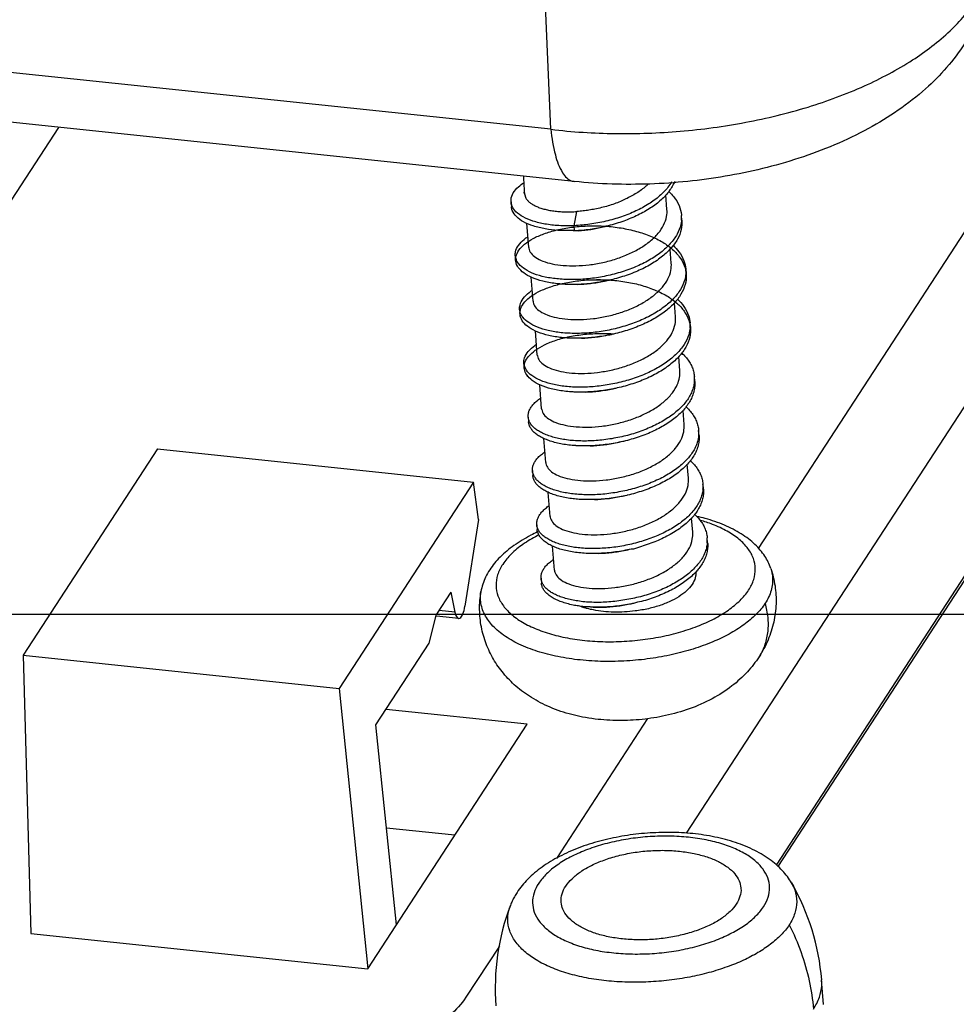
# Model space of a CAD drawing. Units: millimetres. Extents: x 5548 to 5943, y 2516 to 2790.
# Drawn here: x 5764 to 5774, y 2540 to 2551 of the extents above; entities that cross this region are included whole.
import ezdxf

# ---------------------------------------------------------------- set-up
doc = ezdxf.new("R2010")
doc.units = ezdxf.units.MM
doc.layers.add('5', color=7, linetype='Continuous')
doc.layers.add('from', color=7, linetype='Continuous', lineweight=13)
doc.styles.get("Standard").update_dxf_attribs({"font": 'arial.ttf'})
doc.dimstyles.get("Standard").update_dxf_attribs({"dimtxt": 3, "dimasz": 0.1875, "dimexe": 0.66, "dimexo": 1, "dimgap": 0.09, "dimtad": 0, "dimdsep": 46, "dimtxsty": 'Standard', "dimcen": 0.09, "dimazin": 2, "dimtp": 0.01, "dimtm": 0.01, "dimtfac": 1, "dimtofl": 0, "dimtmove": 0, "dimatfit": 3, "dimfxl": 0, "dimtolj": 1, "dimarcsym": 0})

# ---------------------------------------------------------------- blocks, each defined once
blk = doc.blocks.new('*u126')
at = {"color": 7, "linetype": 'Continuous'}
for p, q in [((-9.866, -119.816), (-9.868, -119.788)), ((-9.866, -119.816), (-9.839, -119.896)), ((-7.335, -120.094), (-7.356, -119.836)), ((-10.104, -119.962), (-10.097, -120.049)), ((-8.984, -120.384), (-8.933, -120.133)), ((-7.07, -120.287), (-7.077, -120.201)), ((-9.789, -120.77), (-9.824, -120.339)), ((-8.977, -120.47), (-8.984, -120.384)), ((-8.977, -120.47), (-9.273, -120.468)), ((-9.003, -120.477), (-9.221, -120.471)), ((-8.907, -120.473), (-8.977, -120.47)), ((-10.028, -120.913), (-10.021, -121)), ((-7.259, -121.049), (-7.279, -120.798)), ((-9.713, -121.725), (-9.748, -121.295)), ((-6.993, -121.239), (-7, -121.152)), ((-8.927, -121.432), (-9.144, -121.426)), ((-7.183, -122.004), (-7.203, -121.754)), ((-9.951, -121.872), (-9.944, -121.959)), ((-6.918, -122.196), (-6.925, -122.11)), ((-9.637, -122.68), (-9.671, -122.249)), ((-8.851, -122.387), (-9.072, -122.381)), ((-7.037, -122.677), (-7.094, -122.664)), ((-9.876, -122.823), (-9.869, -122.909)), ((-7.107, -122.958), (-7.127, -122.705)), ((-9.561, -123.635), (-9.595, -123.207)), ((-6.842, -123.147), (-6.849, -123.06)), ((-8.775, -123.342), (-8.99, -123.336)), ((-7.031, -123.913), (-7.05, -123.664)), ((-9.799, -123.78), (-9.792, -123.868)), ((-6.766, -124.108), (-6.773, -124.02)), ((-9.485, -124.59), (-9.519, -124.162)), ((-8.698, -124.297), (-8.911, -124.291)), ((-9.723, -124.732), (-9.716, -124.819)), ((-6.954, -124.868), (-6.974, -124.618)), ((-9.408, -125.544), (-9.442, -125.117)), ((-6.688, -125.061), (-6.695, -124.974)), ((-8.622, -125.251), (-8.846, -125.245)), ((-6.878, -125.823), (-6.898, -125.573)), ((-9.647, -125.691), (-9.64, -125.778)), ((-6.613, -126.013), (-6.62, -125.925)), ((-9.332, -126.499), (-9.366, -126.073)), ((-8.546, -126.207), (-8.759, -126.201)), ((-9.57, -126.643), (-9.563, -126.731)), ((-4.554, -134.206), (-4.589, -133.772))]:
    blk.add_line(p, q, dxfattribs=at)
for centre, radius, start, end in [((-5.031, -119.402), 4.852, 181.2191, 184.5631), ((-9.57, -119.764), 0.299, 184.6165, 189.8484), ((-7.62, -120.243), 0.544, 355.4091, 4.5129), ((-9.111, -117.441), 3.032, 272.5422, 282.9887), ((-9.07, -117.945), 2.533, 273.6951, 283.8133), ((-7.46, -122.153), 0.536, 355.4908, 4.6251), ((-7.718, -123.334), 0.945, 44.0041, 47.1175), ((-7.403, -123.101), 0.556, 354.1339, 355.286), ((-7.382, -123.102), 0.535, 355.2095, 4.5578), ((-7.314, -124.063), 0.544, 355.4849, 4.5634), ((-7.215, -125.014), 0.521, 354.9826, 355.6534), ((-7.207, -125.015), 0.513, 355.6341, 4.515), ((-7.161, -125.968), 0.542, 356.5332, 4.5407), ((-7.171, -125.968), 0.552, 355.4137, 356.5497), ((-7.654, -125.767), 1.128, 316.1653, 317.6799), ((-8.662, -134.094), 4.086, 4.5232, 30.0025), ((-6.297, -133.905), 4.087, 159.1244, 184.6033), ((-9.419, -132.715), 0.745, 159.0334, 162.5619)]:
    blk.add_arc(centre, radius, start, end, dxfattribs=at)
for points, start_tangent, end_tangent in [([(-10.103, -119.962), (-10.103, -119.916), (-10.064, -119.803), (-9.972, -119.694), (-9.877, -119.621)], (-0.082283, 0.996609), (0.837254, 0.546815)), ([(-7.253, -119.608), (-7.317, -119.7), (-7.466, -119.856), (-7.659, -119.998), (-7.888, -120.123), (-8.143, -120.226), (-8.419, -120.305), (-8.703, -120.358), (-8.984, -120.384)], (-0.513482, -0.8581), (-0.999066, -0.043202)), ([(-7.665, -119.644), (-7.709, -119.684), (-7.787, -119.747), (-7.874, -119.806), (-7.968, -119.861), (-8.064, -119.91), (-8.163, -119.954), (-8.269, -119.995), (-8.382, -120.032), (-8.498, -120.063), (-8.613, -120.089), (-8.72, -120.108), (-8.823, -120.122), (-8.933, -120.133)], (-0.722534, -0.691336), (-0.997551, -0.069947)), ([(-7.198, -119.601), (-7.208, -119.622), (-7.31, -119.787), (-7.459, -119.943), (-7.652, -120.085), (-7.881, -120.21), (-8.136, -120.313), (-8.412, -120.392), (-8.43, -120.396)], (-0.382639, -0.923898), (-0.974575, -0.224063)), ([(-9.864, -119.815), (-9.839, -119.896)], (0.17065, -0.985332), (0.420496, -0.907295)), ([(-9.839, -119.896), (-9.81, -119.935), (-9.771, -119.972), (-9.721, -120.006), (-9.663, -120.037), (-9.596, -120.065), (-9.52, -120.088), (-9.437, -120.107), (-9.346, -120.122), (-9.25, -120.132), (-9.148, -120.138), (-9.043, -120.138), (-8.933, -120.133)], (0.514206, -0.857666), (0.997655, 0.068446)), ([(-7.302, -119.777), (-7.215, -119.87), (-7.121, -120.026), (-7.078, -120.192), (-7.077, -120.201)], (0.736102, -0.676871), (0.079278, -0.996853)), ([(-10.084, -120.039), (-10.088, -120.03), (-10.103, -119.962)], (-0.401237, 0.915974), (-0.082283, 0.996609)), ([(-9.273, -120.468), (-9.495, -120.441), (-9.708, -120.388), (-9.881, -120.315), (-10.009, -120.222), (-10.081, -120.116), (-10.096, -120.049)], (-0.997741, 0.067181), (-0.082283, 0.996609)), ([(-8.984, -120.384), (-9.255, -120.382), (-9.502, -120.354), (-9.715, -120.301), (-9.888, -120.228), (-10.016, -120.135), (-10.084, -120.039)], (-0.99901, -0.044497), (-0.401237, 0.915974)), ([(-7.395, -120.372), (-7.342, -120.221), (-7.335, -120.094)], (0.449841, 0.893109), (-0.078457, 0.996918)), ([(-7.07, -120.287), (-7.082, -120.45), (-7.148, -120.622), (-7.269, -120.788), (-7.436, -120.943), (-7.645, -121.083), (-7.89, -121.203), (-8.159, -121.299), (-8.441, -121.37), (-8.722, -121.413), (-8.996, -121.428), (-9.256, -121.417), (-9.491, -121.381), (-9.691, -121.323), (-9.848, -121.244), (-9.956, -121.149), (-10.014, -121.044), (-10.017, -120.933), (-9.965, -120.821), (-9.862, -120.713), (-9.713, -120.614), (-9.521, -120.528), (-9.291, -120.46), (-9.032, -120.412), (-8.755, -120.388), (-8.469, -120.39), (-8.183, -120.419), (-7.909, -120.476), (-7.656, -120.557), (-7.435, -120.663), (-7.253, -120.79), (-7.116, -120.934), (-7.027, -121.092), (-6.992, -121.259), (-7.013, -121.43), (-7.087, -121.601), (-7.212, -121.765), (-7.385, -121.918), (-7.599, -122.054), (-7.844, -122.17), (-8.111, -122.263), (-8.391, -122.33), (-8.674, -122.37), (-8.949, -122.383), (-9.206, -122.37), (-9.435, -122.332), (-9.629, -122.271), (-9.783, -122.191), (-9.889, -122.095), (-9.94, -121.99), (-9.937, -121.878), (-9.882, -121.766), (-9.775, -121.659), (-9.62, -121.56), (-9.423, -121.476), (-9.193, -121.41), (-8.935, -121.364), (-8.658, -121.343), (-8.37, -121.347), (-8.35, -121.348)], (0.079278, -0.996853), (0.997785, -0.066519)), ([(-9.188, -121.423), (-9.256, -121.417), (-9.491, -121.381), (-9.691, -121.323), (-9.848, -121.244), (-9.956, -121.149), (-10.014, -121.044), (-10.017, -120.933), (-9.965, -120.821), (-9.862, -120.713), (-9.713, -120.614), (-9.521, -120.528), (-9.291, -120.46), (-9.032, -120.412), (-8.755, -120.388), (-8.469, -120.39), (-8.183, -120.419), (-7.909, -120.476), (-7.656, -120.557), (-7.435, -120.663), (-7.253, -120.79), (-7.116, -120.934), (-7.027, -121.092), (-6.992, -121.259), (-7.013, -121.43), (-7.087, -121.601), (-7.212, -121.765), (-7.385, -121.918), (-7.599, -122.054), (-7.844, -122.17), (-8.111, -122.263), (-8.391, -122.33), (-8.674, -122.37), (-8.949, -122.383), (-9.206, -122.37), (-9.435, -122.332), (-9.629, -122.271), (-9.783, -122.191), (-9.889, -122.095), (-9.94, -121.99), (-9.937, -121.878), (-9.882, -121.766), (-9.775, -121.659), (-9.62, -121.56), (-9.423, -121.476), (-9.193, -121.41), (-8.935, -121.364), (-8.658, -121.343), (-8.37, -121.347), (-8.35, -121.348)], (-0.997787, 0.066491), (0.997785, -0.066519)), ([(-7.077, -120.287), (-7.089, -120.363), (-7.155, -120.535), (-7.276, -120.702), (-7.443, -120.857), (-7.652, -120.996), (-7.896, -121.116), (-8.166, -121.213), (-8.448, -121.283), (-8.729, -121.326), (-9.003, -121.341), (-9.263, -121.33), (-9.498, -121.295), (-9.698, -121.236), (-9.855, -121.157), (-9.963, -121.063), (-10.008, -120.992)], (-0.079543, -0.996831), (-0.40882, 0.912615)), ([(-8.954, -121.095), (-8.718, -121.078), (-8.476, -121.037), (-8.238, -120.972), (-8.012, -120.886), (-7.807, -120.779), (-7.632, -120.656), (-7.492, -120.519), (-7.395, -120.372)], (0.999665, 0.025881), (0.449841, 0.893109)), ([(-10.028, -120.913), (-10.024, -120.846), (-9.972, -120.734), (-9.869, -120.626), (-9.807, -120.58)], (-0.076346, 0.997081), (0.828545, 0.559923)), ([(-8.907, -120.473), (-8.94, -120.474), (-8.972, -120.476), (-9.003, -120.477)], (-0.997848, -0.06557), (-0.999672, -0.025628)), ([(-9.789, -120.77), (-9.788, -120.784), (-9.749, -120.871), (-9.664, -120.949), (-9.537, -121.013), (-9.372, -121.061), (-9.175, -121.089), (-8.954, -121.095)], (0.073722, -0.997279), (0.999665, 0.025881)), ([(-7.227, -120.732), (-7.123, -120.848), (-7.034, -121.006), (-7, -121.152)], (0.732967, -0.680264), (0.08208, -0.996626)), ([(-10.008, -120.992), (-10.02, -120.957), (-10.028, -120.913)], (-0.40882, 0.912615), (-0.076346, 0.997081)), ([(-7.318, -121.328), (-7.266, -121.177), (-7.259, -121.049)], (0.451266, 0.892389), (-0.078858, 0.996886)), ([(-6.993, -121.239), (-6.992, -121.259), (-7.013, -121.43), (-7.087, -121.601), (-7.212, -121.765), (-7.385, -121.918), (-7.599, -122.054), (-7.844, -122.17), (-8.111, -122.263), (-8.391, -122.33), (-8.674, -122.37), (-8.949, -122.383), (-9.206, -122.37), (-9.435, -122.332), (-9.629, -122.271), (-9.783, -122.191), (-9.889, -122.095), (-9.94, -121.99), (-9.937, -121.878), (-9.882, -121.766), (-9.775, -121.659), (-9.62, -121.56), (-9.423, -121.476), (-9.193, -121.41), (-8.935, -121.364), (-8.658, -121.343), (-8.37, -121.347), (-8.083, -121.378), (-7.81, -121.436), (-7.559, -121.521), (-7.34, -121.629), (-7.161, -121.758), (-7.028, -121.903), (-6.946, -122.063), (-6.917, -122.232), (-6.942, -122.406), (-7.023, -122.578), (-7.156, -122.74), (-7.335, -122.892), (-7.556, -123.028), (-7.808, -123.141), (-8.078, -123.23), (-8.357, -123.292), (-8.636, -123.329), (-8.907, -123.338), (-9.162, -123.321), (-9.39, -123.279), (-9.581, -123.215), (-9.727, -123.132), (-9.823, -123.034), (-9.867, -122.927), (-9.857, -122.815), (-9.791, -122.703), (-9.674, -122.596), (-9.51, -122.498), (-9.305, -122.416), (-9.064, -122.353), (-8.797, -122.312), (-8.508, -122.296), (-8.276, -122.302)], (0.08208, -0.996626), (0.997781, -0.066578)), ([(-7.001, -121.238), (-7.02, -121.343), (-7.094, -121.514), (-7.219, -121.678), (-7.392, -121.832), (-7.606, -121.968), (-7.851, -122.083), (-8.118, -122.176), (-8.398, -122.243), (-8.681, -122.283), (-8.956, -122.296), (-9.213, -122.283), (-9.442, -122.245), (-9.636, -122.185), (-9.79, -122.104), (-9.896, -122.009), (-9.93, -121.952)], (-0.08481, -0.996397), (-0.416963, 0.908924)), ([(-7, -121.152), (-6.999, -121.172), (-7.001, -121.238)], (0.08208, -0.996626), (-0.08481, -0.996397)), ([(-9.123, -122.377), (-9.206, -122.37), (-9.435, -122.332), (-9.629, -122.271), (-9.783, -122.191), (-9.889, -122.095), (-9.94, -121.99), (-9.937, -121.878), (-9.882, -121.766), (-9.775, -121.659), (-9.62, -121.56), (-9.423, -121.476), (-9.193, -121.41), (-8.935, -121.364), (-8.658, -121.343), (-8.37, -121.347), (-8.083, -121.378), (-7.81, -121.436), (-7.559, -121.521), (-7.34, -121.629), (-7.161, -121.758), (-7.028, -121.903), (-6.946, -122.063), (-6.917, -122.232), (-6.942, -122.406), (-7.023, -122.578), (-7.156, -122.74), (-7.335, -122.892), (-7.556, -123.028), (-7.808, -123.141), (-8.078, -123.23), (-8.357, -123.292), (-8.636, -123.329), (-8.907, -123.338), (-9.162, -123.321), (-9.39, -123.279), (-9.581, -123.215), (-9.727, -123.132), (-9.823, -123.034), (-9.867, -122.927), (-9.857, -122.815), (-9.791, -122.703), (-9.674, -122.596), (-9.51, -122.498), (-9.305, -122.416), (-9.064, -122.353), (-8.797, -122.312), (-8.508, -122.296), (-8.276, -122.302)], (-0.997707, 0.067684), (0.997781, -0.066578)), ([(-8.387, -121.359), (-8.449, -121.373), (-8.691, -121.415), (-8.927, -121.432)], (-0.971178, -0.238357), (-0.99976, -0.021889)), ([(-8.878, -122.05), (-8.642, -122.033), (-8.4, -121.992), (-8.162, -121.927), (-7.936, -121.841), (-7.731, -121.734), (-7.555, -121.61), (-7.416, -121.473), (-7.318, -121.328)], (0.999755, 0.022127), (0.451266, 0.892389)), ([(-9.951, -121.872), (-9.944, -121.792), (-9.889, -121.679), (-9.782, -121.572), (-9.73, -121.534)], (-0.075198, 0.997169), (0.831757, 0.55514)), ([(-9.713, -121.725), (-9.711, -121.739), (-9.673, -121.826), (-9.588, -121.904), (-9.461, -121.968), (-9.296, -122.016), (-9.098, -122.044), (-8.878, -122.05)], (0.072437, -0.997373), (0.999755, 0.022127)), ([(-7.151, -121.686), (-7.035, -121.817), (-6.953, -121.976), (-6.925, -122.11)], (0.737712, -0.675115), (0.080529, -0.996752)), ([(-9.93, -121.952), (-9.947, -121.903), (-9.951, -121.872)], (-0.416963, 0.908924), (-0.075198, 0.997169)), ([(-7.242, -122.282), (-7.19, -122.131), (-7.183, -122.004)], (0.450316, 0.892869), (-0.078499, 0.996914)), ([(-6.925, -122.195), (-6.949, -122.319), (-7.03, -122.491), (-7.163, -122.654), (-7.342, -122.805), (-7.563, -122.941), (-7.815, -123.055), (-8.085, -123.143), (-8.364, -123.205), (-8.643, -123.242), (-8.914, -123.251), (-9.169, -123.234), (-9.397, -123.192), (-9.588, -123.128), (-9.734, -123.045), (-9.83, -122.948), (-9.854, -122.904)], (-0.077847, -0.996965), (-0.414557, 0.910023)), ([(-8.312, -122.315), (-8.372, -122.328), (-8.615, -122.369), (-8.851, -122.387)], (-0.971336, -0.237711), (-0.99968, -0.02531)), ([(-8.802, -123.005), (-8.566, -122.987), (-8.324, -122.947), (-8.085, -122.882), (-7.859, -122.795), (-7.655, -122.689), (-7.479, -122.566), (-7.34, -122.429), (-7.242, -122.282)], (0.999668, 0.025764), (0.450316, 0.892869)), ([(-9.876, -122.823), (-9.864, -122.728), (-9.798, -122.616), (-9.681, -122.509), (-9.653, -122.489)], (-0.073341, 0.997307), (0.829453, 0.558577)), ([(-9.637, -122.68), (-9.635, -122.694), (-9.597, -122.781), (-9.512, -122.858), (-9.385, -122.923), (-9.219, -122.971), (-9.022, -122.999), (-8.802, -123.005)], (0.073997, -0.997258), (0.999668, 0.025764)), ([(-7.038, -122.677), (-6.975, -122.75), (-6.923, -122.827), (-6.884, -122.907), (-6.859, -122.989), (-6.849, -123.06)], (0.697177, -0.716899), (0.079654, -0.996823)), ([(-9.854, -122.904), (-9.874, -122.84), (-9.876, -122.823)], (-0.414557, 0.910023), (-0.073341, 0.997307)), ([(-9.033, -123.333), (-9.162, -123.321), (-9.39, -123.279), (-9.581, -123.215), (-9.727, -123.132), (-9.823, -123.034), (-9.867, -122.927), (-9.869, -122.909)], (-0.997827, 0.065889), (-0.073341, 0.997307)), ([(-7.166, -123.237), (-7.119, -123.11), (-7.106, -122.983), (-7.107, -122.958)], (0.450653, 0.892699), (-0.080292, 0.996771)), ([(-6.85, -123.158), (-6.865, -123.243), (-6.893, -123.328), (-6.934, -123.412), (-6.988, -123.495), (-7.054, -123.575), (-7.133, -123.653), (-7.222, -123.727), (-7.321, -123.797), (-7.429, -123.863), (-7.545, -123.924), (-7.668, -123.98), (-7.797, -124.031), (-7.931, -124.076), (-8.068, -124.114), (-8.208, -124.145), (-8.349, -124.17), (-8.49, -124.188), (-8.629, -124.2), (-8.766, -124.206), (-8.898, -124.204), (-9.025, -124.197), (-9.146, -124.182), (-9.259, -124.161), (-9.363, -124.135), (-9.459, -124.103), (-9.544, -124.067), (-9.618, -124.027), (-9.68, -123.983), (-9.73, -123.935), (-9.766, -123.883)], (-0.102193, -0.994765), (-0.492229, 0.870466)), ([(-6.842, -123.147), (-6.841, -123.168), (-6.844, -123.254), (-6.861, -123.341), (-6.891, -123.427), (-6.935, -123.512), (-6.992, -123.596), (-7.061, -123.677), (-7.143, -123.755), (-7.236, -123.83), (-7.339, -123.901), (-7.451, -123.967), (-7.571, -124.028), (-7.698, -124.083), (-7.831, -124.133), (-7.968, -124.176), (-8.109, -124.212), (-8.121, -124.215)], (0.080068, -0.996789), (-0.974817, -0.223005)), ([(-8.234, -123.268), (-8.297, -123.283), (-8.539, -123.325), (-8.775, -123.342)], (-0.971203, -0.238254), (-0.999755, -0.022146)), ([(-8.725, -123.96), (-8.49, -123.942), (-8.248, -123.901), (-8.01, -123.837), (-7.784, -123.75), (-7.579, -123.644), (-7.403, -123.52), (-7.264, -123.383), (-7.166, -123.237)], (0.999713, 0.023958), (0.450653, 0.892699)), ([(-9.799, -123.78), (-9.799, -123.775), (-9.796, -123.719), (-9.779, -123.663), (-9.749, -123.607), (-9.707, -123.552), (-9.651, -123.498), (-9.582, -123.447), (-9.576, -123.443)], (-0.079841, 0.996808), (0.833345, 0.552754)), ([(-9.561, -123.635), (-9.559, -123.649), (-9.52, -123.736), (-9.436, -123.813), (-9.308, -123.878), (-9.143, -123.925), (-8.946, -123.953), (-8.725, -123.96)], (0.073126, -0.997323), (0.999713, 0.023958)), ([(-6.995, -123.599), (-6.967, -123.626), (-6.903, -123.699), (-6.851, -123.776), (-6.812, -123.855), (-6.786, -123.937), (-6.773, -124.02)], (0.732563, -0.6807), (0.079568, -0.996829)), ([(-9.766, -123.883), (-9.789, -123.83), (-9.799, -123.78)], (-0.492229, 0.870466), (-0.079841, 0.996808)), ([(-8.959, -124.288), (-9.075, -124.277), (-9.194, -124.26), (-9.305, -124.236), (-9.407, -124.207), (-9.498, -124.172), (-9.579, -124.133), (-9.648, -124.089), (-9.704, -124.042), (-9.746, -123.991), (-9.775, -123.938), (-9.79, -123.883), (-9.792, -123.868)], (-0.997867, 0.065286), (-0.079736, 0.996816)), ([(-7.09, -124.192), (-7.038, -124.041), (-7.031, -123.913)], (0.45079, 0.89263), (-0.078612, 0.996905)), ([(-6.773, -124.106), (-6.786, -124.191), (-6.813, -124.276), (-6.854, -124.36), (-6.907, -124.443), (-6.973, -124.523), (-7.05, -124.601), (-7.138, -124.675), (-7.236, -124.746), (-7.342, -124.813), (-7.458, -124.875), (-7.581, -124.931), (-7.71, -124.982), (-7.843, -125.026), (-7.981, -125.065), (-8.12, -125.097), (-8.261, -125.123), (-8.402, -125.143), (-8.542, -125.155), (-8.678, -125.161), (-8.811, -125.159), (-8.938, -125.151), (-9.059, -125.137), (-9.173, -125.118), (-9.279, -125.092), (-9.376, -125.062), (-9.462, -125.026), (-9.536, -124.986), (-9.598, -124.941), (-9.649, -124.893), (-9.686, -124.842)], (-0.07838, -0.996924), (-0.516902, 0.856044)), ([(-8.121, -124.215), (-8.252, -124.242), (-8.395, -124.265), (-8.538, -124.281), (-8.679, -124.291), (-8.816, -124.293), (-8.949, -124.289), (-8.959, -124.288)], (-0.974817, -0.223005), (-0.997867, 0.065286)), ([(-8.157, -124.223), (-8.22, -124.238), (-8.462, -124.279), (-8.698, -124.297)], (-0.971332, -0.237725), (-0.999675, -0.025504)), ([(-8.649, -124.914), (-8.413, -124.897), (-8.172, -124.856), (-7.933, -124.792), (-7.707, -124.705), (-7.503, -124.599), (-7.327, -124.475), (-7.188, -124.338), (-7.09, -124.192)], (0.999718, 0.023739), (0.45079, 0.89263)), ([(-6.766, -124.108), (-6.764, -124.126), (-6.767, -124.212), (-6.784, -124.298), (-6.815, -124.384), (-6.86, -124.469), (-6.918, -124.553), (-6.988, -124.634), (-7.07, -124.713), (-7.163, -124.787), (-7.265, -124.858), (-7.377, -124.923), (-7.498, -124.984), (-7.625, -125.039), (-7.759, -125.088), (-7.896, -125.131), (-8.037, -125.168), (-8.049, -125.171)], (0.079944, -0.996799), (-0.974399, -0.224828)), ([(-9.723, -124.732), (-9.721, -124.679), (-9.706, -124.623), (-9.676, -124.567), (-9.634, -124.511), (-9.578, -124.457), (-9.511, -124.406), (-9.5, -124.398)], (-0.079346, 0.996847), (0.831312, 0.555806)), ([(-9.485, -124.59), (-9.483, -124.604), (-9.444, -124.691), (-9.359, -124.768), (-9.232, -124.833), (-9.066, -124.88), (-8.87, -124.908), (-8.649, -124.914)], (0.073087, -0.997326), (0.999718, 0.023739)), ([(-6.919, -124.554), (-6.898, -124.574), (-6.833, -124.647), (-6.779, -124.724), (-6.738, -124.803), (-6.71, -124.885), (-6.696, -124.969), (-6.695, -124.974)], (0.72971, -0.683756), (0.079153, -0.996863)), ([(-9.686, -124.842), (-9.711, -124.789), (-9.723, -124.735), (-9.723, -124.732)], (-0.516902, 0.856044), (-0.079346, 0.996847)), ([(-8.894, -125.242), (-9.002, -125.232), (-9.121, -125.214), (-9.232, -125.191), (-9.334, -125.161), (-9.425, -125.126), (-9.505, -125.086), (-9.573, -125.043), (-9.628, -124.995), (-9.67, -124.945), (-9.699, -124.892), (-9.714, -124.836), (-9.716, -124.819)], (-0.997694, 0.067877), (-0.076678, 0.997056)), ([(-7.014, -125.147), (-6.961, -124.996), (-6.954, -124.868)], (0.450906, 0.892572), (-0.078633, 0.996904)), ([(-6.696, -125.06), (-6.708, -125.139), (-6.735, -125.223), (-6.775, -125.308), (-6.827, -125.39), (-6.891, -125.472), (-6.966, -125.55), (-7.053, -125.625), (-7.15, -125.696), (-7.257, -125.762), (-7.372, -125.824), (-7.495, -125.881), (-7.623, -125.932), (-7.756, -125.978), (-7.893, -126.017), (-8.032, -126.05), (-8.173, -126.077), (-8.314, -126.096), (-8.453, -126.108), (-8.59, -126.114), (-8.723, -126.114), (-8.852, -126.107), (-8.974, -126.094), (-9.089, -126.075), (-9.195, -126.05), (-9.291, -126.019), (-9.377, -125.984), (-9.453, -125.943), (-9.517, -125.899), (-9.569, -125.852), (-9.609, -125.802)], (-0.08745, -0.996169), (-0.536784, 0.84372)), ([(-6.689, -125.061), (-6.688, -125.082), (-6.691, -125.168), (-6.709, -125.255), (-6.741, -125.342), (-6.786, -125.427), (-6.844, -125.511), (-6.914, -125.592), (-6.996, -125.669), (-7.089, -125.744), (-7.192, -125.814), (-7.305, -125.88), (-7.425, -125.941), (-7.553, -125.996), (-7.686, -126.045), (-7.824, -126.088), (-7.965, -126.124), (-7.968, -126.124)], (0.081057, -0.996709), (-0.974574, -0.224066)), ([(-8.049, -125.171), (-8.18, -125.198), (-8.323, -125.221), (-8.466, -125.237), (-8.606, -125.245), (-8.744, -125.247), (-8.876, -125.243), (-8.894, -125.242)], (-0.974399, -0.224828), (-0.997694, 0.067877)), ([(-8.085, -125.179), (-8.144, -125.193), (-8.386, -125.234), (-8.622, -125.251)], (-0.971289, -0.237903), (-0.999728, -0.023318)), ([(-8.573, -125.869), (-8.337, -125.852), (-8.096, -125.811), (-7.857, -125.747), (-7.631, -125.66), (-7.427, -125.554), (-7.251, -125.43), (-7.111, -125.293), (-7.014, -125.147)], (0.999722, 0.023589), (0.450906, 0.892572)), ([(-9.647, -125.692), (-9.645, -125.639), (-9.63, -125.582), (-9.602, -125.526), (-9.561, -125.471), (-9.508, -125.417), (-9.442, -125.365), (-9.424, -125.353)], (-0.079498, 0.996835), (0.831459, 0.555586)), ([(-9.408, -125.544), (-9.407, -125.559), (-9.368, -125.645), (-9.283, -125.723), (-9.156, -125.788), (-8.99, -125.835), (-8.793, -125.863), (-8.573, -125.869)], (0.07303, -0.99733), (0.999722, 0.023589)), ([(-6.843, -125.509), (-6.828, -125.523), (-6.761, -125.596), (-6.706, -125.672), (-6.664, -125.752), (-6.636, -125.833), (-6.621, -125.917), (-6.62, -125.925)], (0.732983, -0.680247), (0.079534, -0.996832)), ([(-5.492, -126.467), (-5.598, -126.251), (-5.773, -126.043), (-6.015, -125.856), (-6.314, -125.701), (-6.655, -125.582), (-6.804, -125.544)], (-0.320143, 0.947369), (-0.973869, 0.227112)), ([(-5.886, -126.853), (-5.796, -126.665), (-5.767, -126.476), (-5.801, -126.291), (-5.897, -126.116), (-6.053, -125.953), (-6.265, -125.809), (-6.526, -125.687), (-6.744, -125.614)], (0.545667, 0.838002), (-0.96124, 0.275714)), ([(-9.631, -125.82), (-9.752, -125.88), (-10.051, -126.061), (-10.298, -126.267), (-10.481, -126.491)], (-0.906881, -0.421386), (-0.545667, -0.838002)), ([(-9.609, -125.802), (-9.635, -125.749), (-9.647, -125.695), (-9.647, -125.692)], (-0.536784, 0.84372), (-0.079498, 0.996835)), ([(-8.803, -126.198), (-8.93, -126.186), (-9.048, -126.168), (-9.159, -126.144), (-9.26, -126.115), (-9.351, -126.08), (-9.43, -126.041), (-9.498, -125.997), (-9.553, -125.949), (-9.595, -125.898), (-9.624, -125.844), (-9.639, -125.789), (-9.64, -125.778)], (-0.997861, 0.065366), (-0.088698, 0.996059)), ([(-6.937, -126.102), (-6.885, -125.951), (-6.878, -125.823)], (0.450922, 0.892563), (-0.078655, 0.996902)), ([(-9.609, -125.872), (-9.637, -125.887), (-9.893, -126.041), (-10.1, -126.212), (-10.25, -126.395)], (-0.89238, -0.451285), (-0.545667, -0.838002)), ([(-6.62, -126.012), (-6.631, -126.086), (-6.656, -126.171), (-6.694, -126.256), (-6.744, -126.339), (-6.808, -126.42), (-6.883, -126.498), (-6.97, -126.573), (-7.066, -126.644), (-7.172, -126.711), (-7.286, -126.774), (-7.407, -126.832), (-7.535, -126.884), (-7.668, -126.93), (-7.805, -126.969), (-7.944, -127.002), (-8.085, -127.028), (-8.226, -127.049), (-8.366, -127.063), (-8.503, -127.07), (-8.636, -127.07), (-8.765, -127.064), (-8.887, -127.05), (-9.002, -127.031), (-9.109, -127.006), (-9.207, -126.977), (-9.295, -126.942), (-9.372, -126.903), (-9.437, -126.859), (-9.49, -126.811), (-9.529, -126.761)], (-0.079943, -0.996799), (-0.536892, 0.843651)), ([(-6.613, -126.013), (-6.612, -126.04), (-6.616, -126.126), (-6.634, -126.213), (-6.665, -126.299), (-6.711, -126.384), (-6.769, -126.467), (-6.819, -126.527)], (0.084086, -0.996458), (-0.673197, -0.739464)), ([(-7.968, -126.124), (-8.108, -126.153), (-8.251, -126.176), (-8.394, -126.192), (-8.534, -126.201), (-8.671, -126.203), (-8.803, -126.198)], (-0.974574, -0.224066), (-0.997861, 0.065366)), ([(-8.005, -126.133), (-8.068, -126.148), (-8.31, -126.189), (-8.546, -126.207)], (-0.971292, -0.237891), (-0.999731, -0.023214)), ([(-8.497, -126.824), (-8.261, -126.807), (-8.019, -126.766), (-7.781, -126.701), (-7.555, -126.615), (-7.35, -126.508), (-7.175, -126.385), (-7.035, -126.248), (-6.937, -126.102)], (0.999721, 0.02362), (0.450922, 0.892563)), ([(-9.57, -126.644), (-9.569, -126.598), (-9.556, -126.542), (-9.53, -126.486), (-9.49, -126.43), (-9.437, -126.376), (-9.372, -126.324), (-9.348, -126.308)], (-0.079226, 0.996857), (0.835509, 0.549477)), ([(-10.481, -126.491), (-10.554, -126.621), (-10.605, -126.75), (-10.637, -126.878)], (-0.545667, -0.838002), (-0.16582, -0.986156)), ([(-10.25, -126.395), (-10.341, -126.582), (-10.369, -126.771), (-10.335, -126.956), (-10.24, -127.131), (-10.084, -127.294), (-9.872, -127.439), (-9.611, -127.56), (-9.308, -127.656), (-8.973, -127.723), (-8.613, -127.761), (-8.239, -127.767), (-7.86, -127.743), (-7.487, -127.688), (-7.129, -127.604), (-6.796, -127.494), (-6.499, -127.36), (-6.244, -127.206), (-6.037, -127.035), (-5.886, -126.853)], (-0.545667, -0.838002), (0.545667, 0.838002)), ([(-9.332, -126.499), (-9.33, -126.514), (-9.292, -126.6), (-9.207, -126.678), (-9.079, -126.742), (-8.914, -126.79), (-8.717, -126.818), (-8.497, -126.824)], (0.07299, -0.997333), (0.999721, 0.02362)), ([(-6.822, -126.529), (-6.826, -126.605), (-6.871, -126.723), (-6.959, -126.838), (-7.087, -126.944), (-7.251, -127.039), (-7.446, -127.12), (-7.664, -127.182), (-7.897, -127.223)], (0.061824, -0.998087), (-0.991799, -0.12781)), ([(-5.492, -126.467), (-5.417, -126.778), (-5.399, -127.098), (-5.44, -127.419), (-5.54, -127.735), (-5.7, -128.036)], (0.320143, -0.947369), (-0.545667, -0.838002)), ([(-5.492, -126.467), (-5.46, -126.628), (-5.485, -126.857), (-5.592, -127.087)], (0.318927, -0.947779), (-0.545667, -0.838002)), ([(-9.529, -126.761), (-9.556, -126.708), (-9.569, -126.654), (-9.57, -126.644)], (-0.536892, 0.843651), (-0.079226, 0.996857)), ([(-6.84, -126.549), (-6.922, -126.627), (-7.016, -126.701), (-7.119, -126.771), (-7.232, -126.837), (-7.353, -126.897), (-7.481, -126.952), (-7.614, -127.001), (-7.752, -127.044), (-7.893, -127.08), (-7.896, -127.081)], (-0.692507, -0.721412), (-0.974753, -0.223286)), ([(-8.835, -129.106), (-9.024, -129.063), (-9.41, -128.932), (-9.74, -128.761), (-10.016, -128.558), (-10.239, -128.329), (-10.414, -128.08), (-10.544, -127.807), (-10.63, -127.507), (-10.661, -127.197), (-10.637, -126.878)], (-0.981642, 0.190731), (0.16582, 0.986156)), ([(-8.875, -128.093), (-9.271, -128.033), (-9.634, -127.94), (-9.963, -127.81), (-10.236, -127.652), (-10.448, -127.465), (-10.585, -127.258), (-10.644, -127.03), (-10.636, -126.878)], (-0.994539, 0.104366), (0.165137, 0.986271)), ([(-8.951, -127.127), (-8.975, -127.123), (-9.085, -127.099), (-9.186, -127.069), (-9.277, -127.034), (-9.357, -126.994), (-9.424, -126.95), (-9.479, -126.902), (-9.52, -126.852), (-9.548, -126.798), (-9.562, -126.743), (-9.563, -126.731)], (-0.985763, 0.168143), (-0.087896, 0.99613)), ([(-8.742, -127.152), (-8.857, -127.141), (-8.951, -127.127)], (-0.997718, 0.067525), (-0.985763, 0.168143)), ([(-8.749, -127.181), (-8.803, -127.166), (-8.882, -127.139)], (-0.967406, 0.253232), (-0.938788, 0.344496)), ([(-5.592, -127.087), (-5.667, -127.189), (-5.758, -127.288), (-5.858, -127.379), (-5.97, -127.467), (-6.095, -127.552), (-6.233, -127.632), (-6.373, -127.704), (-6.523, -127.771), (-6.693, -127.838), (-6.872, -127.898), (-7.051, -127.95), (-7.237, -127.996), (-7.433, -128.036), (-7.633, -128.068), (-7.84, -128.093), (-8.047, -128.11), (-8.254, -128.118), (-8.46, -128.119), (-8.67, -128.11), (-8.875, -128.093)], (-0.545667, -0.838002), (-0.994539, 0.104366)), ([(-8.464, -127.232), (-8.64, -127.205), (-8.749, -127.181)], (-0.994539, 0.104366), (-0.967406, 0.253232)), ([(-7.896, -127.081), (-8.035, -127.109), (-8.179, -127.131), (-8.322, -127.147), (-8.462, -127.155), (-8.599, -127.157), (-8.731, -127.152), (-8.742, -127.152)], (-0.974753, -0.223286), (-0.997718, 0.067525)), ([(-8.47, -127.161), (-8.644, -127.159), (-8.692, -127.155)], (-0.999689, -0.024922), (-0.996626, 0.082077)), ([(-7.932, -127.089), (-7.991, -127.103), (-8.234, -127.144), (-8.47, -127.161)], (-0.971538, -0.236882), (-0.999689, -0.024922)), ([(-7.897, -127.223), (-8.088, -127.241), (-8.279, -127.243), (-8.464, -127.232)], (-0.991799, -0.12781), (-0.994539, 0.104366)), ([(-5.7, -128.036), (-5.689, -128.02), (-5.591, -127.813), (-5.541, -127.583), (-5.541, -127.337), (-5.592, -127.087)], (0.545801, 0.837915), (-0.295103, 0.955466)), ([(-5.7, -128.036), (-5.908, -128.303), (-6.182, -128.554), (-6.533, -128.781), (-6.941, -128.961), (-7.36, -129.081), (-7.777, -129.148), (-8.194, -129.168), (-8.611, -129.141), (-8.835, -129.106)], (-0.545667, -0.838002), (-0.981642, 0.190731)), ([(-5.123, -132.05), (-5.285, -131.833), (-5.519, -131.628), (-5.816, -131.454), (-6.16, -131.319), (-6.533, -131.226), (-6.925, -131.171), (-7.327, -131.154), (-7.734, -131.171), (-8.137, -131.223), (-8.528, -131.309), (-8.9, -131.428), (-9.245, -131.582), (-9.553, -131.769), (-9.808, -131.985), (-9.996, -132.218)], (-0.501061, 0.865412), (-0.545667, -0.838002)), ([(-5.624, -132.475), (-5.541, -132.304), (-5.515, -132.131), (-5.546, -131.962), (-5.634, -131.802), (-5.776, -131.653), (-5.97, -131.521), (-6.208, -131.41), (-6.485, -131.322), (-6.792, -131.261), (-7.12, -131.227), (-7.462, -131.221), (-7.808, -131.243), (-8.149, -131.293), (-8.477, -131.37), (-8.781, -131.471), (-9.052, -131.593), (-9.285, -131.734), (-9.474, -131.89), (-9.612, -132.057)], (0.545667, 0.838002), (-0.545667, -0.838002)), ([(-9.132, -132.107), (-9.021, -131.975), (-8.867, -131.851), (-8.675, -131.739), (-8.453, -131.645), (-8.203, -131.568), (-7.935, -131.512), (-7.657, -131.48), (-7.38, -131.472), (-7.11, -131.488), (-6.855, -131.527), (-6.624, -131.589), (-6.423, -131.671), (-6.257, -131.772), (-6.133, -131.887), (-6.054, -132.013), (-6.023, -132.139)], (0.545667, 0.838002), (0.081104, -0.996706)), ([(-9.612, -132.057), (-9.695, -132.228), (-9.721, -132.401), (-9.69, -132.57), (-9.602, -132.73), (-9.459, -132.879), (-9.266, -133.011), (-9.027, -133.122), (-8.751, -133.21), (-8.444, -133.271), (-8.115, -133.305), (-7.774, -133.311), (-7.428, -133.289), (-7.086, -133.239), (-6.759, -133.162), (-6.455, -133.061), (-6.184, -132.939), (-5.95, -132.798), (-5.762, -132.642), (-5.624, -132.475)], (-0.545667, -0.838002), (0.545667, 0.838002)), ([(-9.213, -132.393), (-9.214, -132.383), (-9.197, -132.245), (-9.132, -132.107)], (-0.080045, 0.996791), (0.545667, 0.838002)), ([(-5.123, -132.05), (-5.066, -132.174), (-5.031, -132.384), (-5.065, -132.59), (-5.164, -132.793)], (0.50121, -0.865326), (-0.545667, -0.838002)), ([(-9.996, -132.218), (-10.043, -132.295), (-10.082, -132.372), (-10.115, -132.449)], (-0.545667, -0.838002), (-0.357448, -0.933933)), ([(-6.023, -132.139), (-6.022, -132.148), (-6.039, -132.287), (-6.104, -132.425)], (0.081104, -0.996706), (-0.545667, -0.838002)), ([(-8.125, -133.044), (-8.38, -133.005), (-8.612, -132.943), (-8.814, -132.86), (-8.979, -132.76), (-9.103, -132.645), (-9.182, -132.518), (-9.213, -132.393)], (-0.994539, 0.104366), (-0.080045, 0.996791)), ([(-6.104, -132.425), (-6.216, -132.558), (-6.369, -132.682), (-6.561, -132.793), (-6.784, -132.888), (-7.033, -132.964), (-7.3, -133.019), (-7.576, -133.052), (-7.854, -133.06), (-8.125, -133.044)], (-0.545667, -0.838002), (-0.994539, 0.104366)), ([(-8.411, -133.788), (-8.764, -133.736), (-9.092, -133.657), (-9.393, -133.551), (-9.657, -133.417), (-9.864, -133.267), (-10.03, -133.085), (-10.126, -132.901), (-10.162, -132.691), (-10.13, -132.492)], (-0.994539, 0.104366), (0.299585, 0.95407)), ([(-5.164, -132.793), (-5.31, -132.974), (-5.498, -133.139), (-5.72, -133.288), (-5.975, -133.422), (-6.265, -133.54), (-6.594, -133.643), (-6.929, -133.721), (-7.296, -133.778), (-7.665, -133.808), (-8.038, -133.812), (-8.411, -133.788)], (-0.545667, -0.838002), (-0.994539, 0.104366)), ([(-5.164, -132.793), (-4.954, -133.285), (-4.811, -133.787), (-4.736, -134.29)], (0.445507, -0.895278), (0.079561, -0.99683)), ([(-4.736, -134.29), (-4.63, -134.079), (-4.588, -133.875), (-4.589, -133.772)], (0.545667, 0.838002), (-0.079464, 0.996838))]:
    blk.add_spline(points, degree=3, dxfattribs=dict(at, start_tangent=start_tangent, end_tangent=end_tangent))
at = {"layer": '5', "color": 7, "linetype": 'Continuous'}
for p, q in [((14.754, -94.677), (-5.715, -126.112)), ((-6.986, -131.169), (16.647, -94.875)), ((16.693, -97.807), (-5.398, -131.734)), ((16.66, -97.929), (-5.368, -131.76)), ((-9.397, -118.673), (-9.764, -110.211)), ((-9.397, -118.673), (-81.724, -111.083)), ((-8.98, -119.599), (-81.308, -112.009)), ((-18.139, -118.638), (-25.7, -130.249)), ((-16.381, -124.345), (-18.767, -128.01)), ((-16.381, -124.345), (-10.767, -124.934)), ((-10.767, -124.934), (-13.154, -128.599)), ((-10.679, -125.601), (-10.767, -124.934)), ((-10.679, -125.601), (-10.922, -127.138)), ((-11.17, -126.89), (-11.424, -127.28)), ((-11.17, -126.89), (-11.099, -127.246)), ((-11.099, -127.246), (-11.382, -127.216)), ((-11.558, -127.794), (-11.424, -127.28)), ((-11.033, -127.356), (-11.427, -127.315)), ((-12.501, -129.242), (-11.558, -127.794)), ((-18.767, -128.01), (-18.626, -132.947)), ((-18.767, -128.01), (-13.154, -128.599)), ((-13.154, -128.599), (-12.643, -133.575)), ((-9.816, -129.233), (-12.323, -128.97)), ((-7.682, -129.133), (-9.297, -131.614)), ((-12.643, -133.575), (-9.816, -129.233)), ((-12.136, -132.797), (-12.501, -129.242)), ((-11.1, -131.205), (-12.312, -131.078)), ((-18.626, -132.947), (-12.643, -133.575)), ((-10.311, -133.171), (-10.903, -134.079))]:
    blk.add_line(p, q, dxfattribs=at)
blk.add_ellipse((-11.011, -127.057), major_axis=(0.022, 0.299), ratio=0.32551, start_param=-4.005101, end_param=-1.82344, dxfattribs=at)
for points, start_tangent, end_tangent in [([(-2.31, -116.926), (-1.831, -116.353)], (0.725333, 0.688398), (0.53341, 0.845857)), ([(-4.831, -118.277), (-3.829, -117.902), (-2.975, -117.442), (-2.31, -116.926)], (0.956076, 0.293118), (0.725333, 0.688398)), ([(-2.051, -117.154), (-2.743, -117.953), (-3.758, -118.66), (-4.992, -119.186), (-6.3, -119.507), (-7.64, -119.644), (-8.98, -119.599)], (-0.545161, -0.838331), (-0.994515, 0.104596)), ([(-9.397, -118.673), (-8.252, -118.748), (-7.1, -118.707), (-5.937, -118.549), (-4.831, -118.277)], (0.992837, -0.119481), (0.956076, 0.293118)), ([(-9.397, -118.673), (-9.317, -119.128), (-9.187, -119.443), (-9.019, -119.591), (-8.98, -119.597)], (0.101403, -0.994845), (0.998772, -0.04955)), ([(-10.903, -134.079), (-11.186, -134.398), (-11.597, -134.684), (-12.113, -134.924), (-12.71, -135.107), (-13.358, -135.224), (-14.027, -135.269), (-14.686, -135.239)], (-0.544893, -0.838505), (-0.994503, 0.104708))]:
    blk.add_spline(points, degree=3, dxfattribs=dict(at, start_tangent=start_tangent, end_tangent=end_tangent))
at = {"layer": 'from', "color": 4}
blk.add_leader([(-30.926, -127.278), (56.128, -127.278)], dimstyle='Standard', override={"dimasz": 2, "dimldrblk": 'Small'}, dxfattribs=at)

msp = doc.modelspace()

# ---------------------------------------------------------------- block references
at = {"xscale": 0.6196174742185455, "yscale": 0.6196174742185455, "zscale": 0.6196174742185455}
msp.add_blockref('*u126', (5775.726, 2623.648), dxfattribs=at)

doc.saveas('drawing.dxf')
